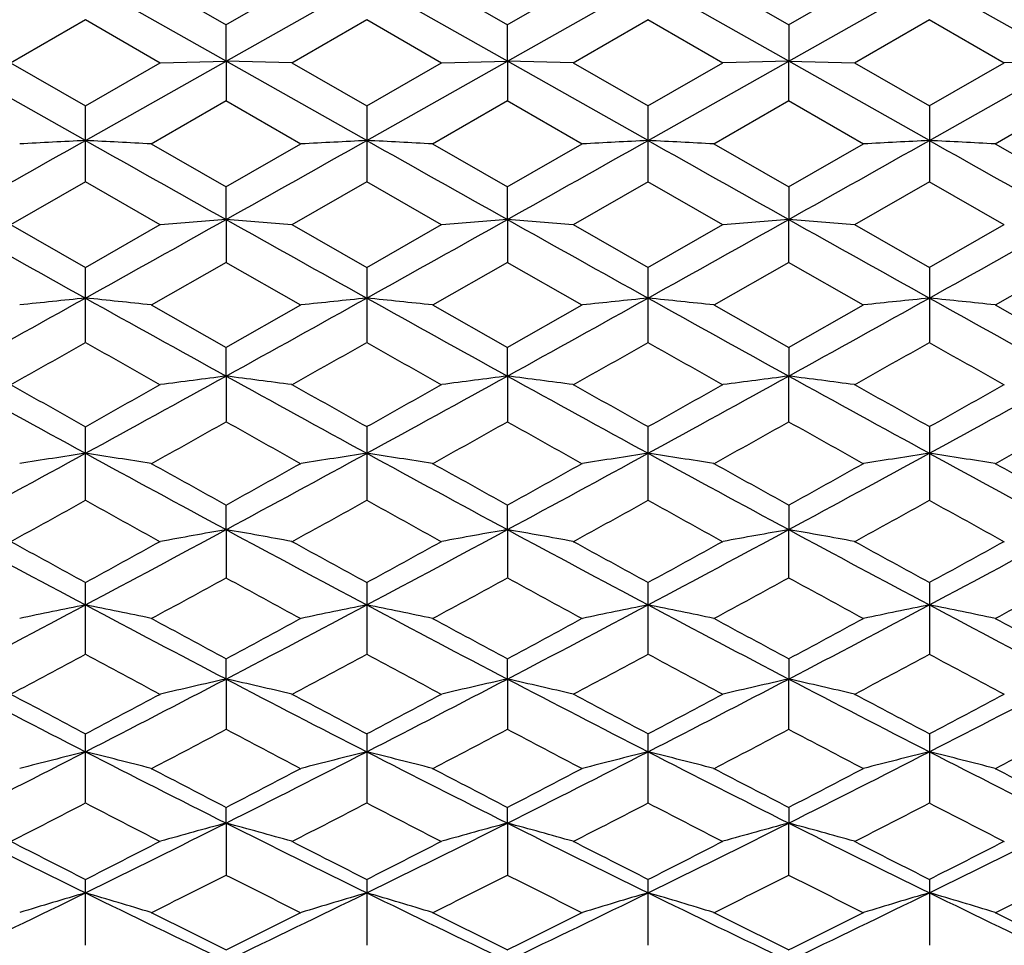
# Model space of a CAD drawing. Units: inches. Extents: x 0 to 11, y 0 to 8.5.
# Drawn here: x 6 to 6.2, y 3.2 to 3.4 of the extents above; entities that cross this region are included whole.
import ezdxf

# ---------------------------------------------------------------- set-up
doc = ezdxf.new("R2010")
doc.units = ezdxf.units.IN
doc.header["$LTSCALE"] = 0.605
doc.header["$MEASUREMENT"] = 0
doc.layers.add('ALL_ASSEMBLY_MEMBERS', color=7, linetype='CONTINUOUS')

msp = doc.modelspace()

# ---------------------------------------------------------------- linework, layer by layer
at = {"layer": 'ALL_ASSEMBLY_MEMBERS', "color": 7, "linetype": 'Continuous'}
for p, q in [((6.04393, 3.40564), (6.01839, 3.42007)), ((6.03034, 3.4201), (6.04395, 3.41224)), ((6.04391, 3.41224), (6.05752, 3.4201)), ((6.04393, 3.40564), (6.06947, 3.42007)), ((6.09502, 3.40564), (6.06947, 3.42007)), ((6.08143, 3.4201), (6.09503, 3.41224)), ((6.095, 3.41224), (6.10861, 3.4201)), ((6.09502, 3.40564), (6.12056, 3.42007)), ((6.14611, 3.40564), (6.12056, 3.42007)), ((6.13251, 3.4201), (6.14612, 3.41224)), ((6.14609, 3.41224), (6.1597, 3.4201)), ((6.14611, 3.40564), (6.17165, 3.42007)), ((6.1972, 3.40564), (6.17165, 3.42007)), ((6.0184, 3.41316), (6.00479, 3.4053)), ((6.03198, 3.4053), (6.01837, 3.41316)), ((6.04393, 3.40564), (6.04393, 3.41222)), ((6.06949, 3.41316), (6.05588, 3.4053)), ((6.08307, 3.4053), (6.06946, 3.41316)), ((6.09502, 3.40564), (6.09502, 3.41222)), ((6.12058, 3.41316), (6.10697, 3.4053)), ((6.13416, 3.4053), (6.12055, 3.41316)), ((6.14611, 3.41222), (6.14611, 3.40564)), ((6.17167, 3.41316), (6.15806, 3.4053)), ((6.18524, 3.4053), (6.17164, 3.41316)), ((6.01839, 3.39124), (5.99284, 3.40564)), ((6.00479, 3.40536), (6.0184, 3.39751)), ((6.01837, 3.39751), (6.03198, 3.40536)), ((6.01839, 3.39124), (6.04393, 3.40564)), ((6.032, 3.40533), (6.04393, 3.40564)), ((6.04393, 3.40564), (6.04393, 3.39845)), ((6.06947, 3.39124), (6.04393, 3.40564)), ((6.05587, 3.40533), (6.04393, 3.40564)), ((6.05588, 3.40536), (6.06949, 3.39751)), ((6.06946, 3.39751), (6.08307, 3.40536)), ((6.06947, 3.39124), (6.09502, 3.40564)), ((6.08308, 3.40533), (6.09502, 3.40564)), ((6.09502, 3.40564), (6.09502, 3.39845)), ((6.12056, 3.39124), (6.09502, 3.40564)), ((6.10695, 3.40533), (6.09502, 3.40564)), ((6.10697, 3.40536), (6.12058, 3.39751)), ((6.12055, 3.39751), (6.13416, 3.40536)), ((6.12056, 3.39124), (6.14611, 3.40564)), ((6.14611, 3.40564), (6.13417, 3.40533)), ((6.14611, 3.39845), (6.14611, 3.40564)), ((6.17165, 3.39124), (6.14611, 3.40564)), ((6.14611, 3.40564), (6.15804, 3.40533)), ((6.15806, 3.40536), (6.17167, 3.39751)), ((6.17164, 3.39751), (6.18524, 3.40536)), ((6.17165, 3.39124), (6.1972, 3.40564)), ((6.1972, 3.40564), (6.18526, 3.40533)), ((6.04395, 3.39842), (6.03034, 3.39058)), ((6.05752, 3.39059), (6.04391, 3.39842)), ((6.09503, 3.39842), (6.08143, 3.39059)), ((6.10861, 3.39058), (6.095, 3.39842)), ((6.14612, 3.39842), (6.13251, 3.39058)), ((6.1597, 3.39059), (6.14609, 3.39842)), ((6.19721, 3.39842), (6.1836, 3.39059)), ((6.01839, 3.38376), (6.01839, 3.39749)), ((6.06947, 3.39749), (6.06947, 3.38376)), ((6.12056, 3.38376), (6.12056, 3.39749)), ((6.17165, 3.39749), (6.17165, 3.38376)), ((6.03034, 3.39064), (6.04395, 3.38282)), ((6.04391, 3.38282), (6.05752, 3.39064)), ((6.08143, 3.39064), (6.09503, 3.38282)), ((6.095, 3.38282), (6.10861, 3.39064)), ((6.13251, 3.39064), (6.14612, 3.38282)), ((6.14609, 3.38282), (6.1597, 3.39064)), ((6.1836, 3.39064), (6.19721, 3.38282)), ((6.0184, 3.38373), (6.00479, 3.37592)), ((6.03198, 3.37592), (6.01837, 3.38373)), ((6.06949, 3.38373), (6.05588, 3.37592)), ((6.08307, 3.37592), (6.06946, 3.38373)), ((6.12058, 3.38373), (6.10697, 3.37592)), ((6.13416, 3.37592), (6.12055, 3.38373)), ((6.17167, 3.38373), (6.15806, 3.37592)), ((6.18524, 3.37592), (6.17164, 3.38373)), ((6.04393, 3.37689), (6.04393, 3.3828)), ((6.09502, 3.37689), (6.09502, 3.3828)), ((6.14611, 3.3828), (6.14611, 3.37689)), ((6.04393, 3.37689), (6.04393, 3.36913)), ((6.09502, 3.37689), (6.09502, 3.36913)), ((6.14611, 3.36913), (6.14611, 3.37689)), ((6.00479, 3.37598), (6.0184, 3.3682)), ((6.01837, 3.3682), (6.03198, 3.37598)), ((6.05588, 3.37598), (6.06949, 3.3682)), ((6.06946, 3.3682), (6.08307, 3.37598)), ((6.10697, 3.37598), (6.12058, 3.3682)), ((6.12055, 3.3682), (6.13416, 3.37598)), ((6.15806, 3.37598), (6.17167, 3.3682)), ((6.17164, 3.3682), (6.18524, 3.37598)), ((6.04395, 3.3691), (6.03034, 3.36135)), ((6.05752, 3.36135), (6.04391, 3.3691)), ((6.09503, 3.3691), (6.08143, 3.36135)), ((6.10861, 3.36135), (6.095, 3.3691)), ((6.14612, 3.3691), (6.13251, 3.36135)), ((6.1597, 3.36135), (6.14609, 3.3691)), ((6.19721, 3.3691), (6.1836, 3.36135)), ((6.01839, 3.35461), (6.01839, 3.36818)), ((6.06947, 3.36818), (6.06947, 3.35461)), ((6.12056, 3.35461), (6.12056, 3.36818)), ((6.17165, 3.36818), (6.17165, 3.35461)), ((6.03034, 3.3614), (6.04395, 3.35368)), ((6.04391, 3.35368), (6.05752, 3.3614)), ((6.08143, 3.3614), (6.09503, 3.35368)), ((6.095, 3.35368), (6.10861, 3.3614)), ((6.13251, 3.3614), (6.14612, 3.35368)), ((6.14609, 3.35368), (6.1597, 3.3614)), ((6.1836, 3.3614), (6.19721, 3.35368)), ((6.04393, 3.34847), (6.04393, 3.35366)), ((6.09502, 3.34847), (6.09502, 3.35366)), ((6.14611, 3.35366), (6.14611, 3.34847)), ((6.04393, 3.34847), (6.04393, 3.34021)), ((6.09502, 3.34847), (6.09502, 3.34021)), ((6.14611, 3.34021), (6.14611, 3.34847)), ((6.01839, 3.32596), (6.01839, 3.33927)), ((6.06947, 3.33927), (6.06947, 3.32596)), ((6.12056, 3.32596), (6.12056, 3.33927)), ((6.17165, 3.33927), (6.17165, 3.32596)), ((6.04393, 3.32059), (6.04393, 3.32503)), ((6.09502, 3.32059), (6.09502, 3.32503)), ((6.14611, 3.32503), (6.14611, 3.32059)), ((6.04393, 3.32059), (6.04393, 3.31189)), ((6.09502, 3.32059), (6.09502, 3.31189)), ((6.14611, 3.31189), (6.14611, 3.32059)), ((6.01839, 3.29802), (6.01839, 3.31097)), ((6.06947, 3.31097), (6.06947, 3.29802)), ((6.12056, 3.29802), (6.12056, 3.31097)), ((6.17165, 3.31097), (6.17165, 3.29802)), ((6.04393, 3.29346), (6.04393, 3.29712)), ((6.09502, 3.29346), (6.09502, 3.29712)), ((6.14611, 3.29712), (6.14611, 3.29346)), ((6.04393, 3.29346), (6.04393, 3.28439)), ((6.09502, 3.29346), (6.09502, 3.28439)), ((6.14611, 3.28439), (6.14611, 3.29346)), ((6.01839, 3.27102), (6.01839, 3.2835)), ((6.06947, 3.2835), (6.06947, 3.27101)), ((6.12056, 3.27102), (6.12056, 3.2835)), ((6.17165, 3.2835), (6.17165, 3.27101)), ((6.04393, 3.26731), (6.04393, 3.27015)), ((6.09502, 3.26731), (6.09502, 3.27015)), ((6.14611, 3.27015), (6.14611, 3.26731)), ((6.04393, 3.26731), (6.04393, 3.25792)), ((6.09502, 3.26731), (6.09502, 3.25792)), ((6.14611, 3.25792), (6.14611, 3.26731)), ((6.01839, 3.24514), (6.01839, 3.25708)), ((6.06947, 3.25708), (6.06947, 3.24514)), ((6.12056, 3.24514), (6.12056, 3.25708)), ((6.17165, 3.25708), (6.17165, 3.24514))]:
    msp.add_line(p, q, dxfattribs=at)
for centre, radius, start, end in [((-0.80406, 15.50676), 13.90437, 299.263816, 299.384547), ((6.28985, -1.92177), 5.31994, 92.92492, 93.05363), ((5.74689, -1.92242), 5.32059, 86.94635, 87.07504), ((12.83032, 15.48809), 13.88295, 240.615422, 240.736339), ((-0.74784, 15.49754), 13.89382, 299.263979, 299.384801), ((6.34079, -1.91879), 5.31695, 92.92497, 93.05376), ((5.79823, -1.91748), 5.31565, 86.94624, 87.07506), ((12.89449, 15.51122), 13.90952, 240.61522, 240.735906), ((-0.69155, 15.48835), 13.88326, 299.263793, 299.384708), ((6.39394, -1.95835), 5.35657, 92.92538, 93.05321), ((5.84719, -1.95835), 5.35657, 86.94679, 87.07462), ((12.93268, 15.48835), 13.88326, 240.615292, 240.736207), ((-0.65337, 15.51122), 13.90952, 299.264094, 299.38478), ((6.44477, -1.95342), 5.35163, 92.92537, 93.05333), ((5.89853, -1.95345), 5.35166, 86.94665, 87.07461), ((12.98897, 15.49754), 13.89382, 240.615199, 240.736021), ((10.87252, 12.08376), 9.98103, 240.732015, 240.899973), ((1.16664, 12.07952), 9.97615, 299.099919, 299.267959), ((6.31631, -0.18263), 3.56992, 94.37591, 94.56803), ((5.77168, -0.18109), 3.56838, 85.43218, 85.6244), ((10.93733, 12.10839), 10.00922, 240.732409, 240.899893), ((1.20441, 12.10337), 10.00347, 299.10015, 299.26773), ((6.36729, -0.18139), 3.56868, 94.37563, 94.56784), ((5.8227, -0.18171), 3.569, 85.43192, 85.6241), ((10.97504, 12.08435), 9.98171, 240.731912, 240.899858), ((1.26608, 12.08435), 9.98171, 299.100142, 299.268088), ((6.42027, -0.20529), 3.59265, 94.37654, 94.56745), ((5.87202, -0.20462), 3.59198, 85.43278, 85.62374), ((11.03672, 12.10337), 10.00347, 240.73227, 240.89985), ((1.3038, 12.10839), 10.00922, 299.100107, 299.267591), ((2.22809, 10.17137), 7.79264, 298.889092, 299.103826), ((6.2921, 0.67388), 2.70264, 95.81265, 96.06703), ((5.74461, 0.67328), 2.70325, 83.93294, 84.18726), ((9.80385, 10.16266), 7.78269, 240.896096, 241.111105), ((2.27902, 10.17157), 7.7929, 298.889426, 299.104152), ((6.34304, 0.67538), 2.70113, 95.81276, 96.06729), ((5.79595, 0.67578), 2.70073, 83.93272, 84.1873), ((9.86264, 10.17644), 7.79847, 240.895892, 241.110465), ((2.33435, 10.164), 7.78422, 298.889031, 299.103997), ((6.39617, 0.6557), 2.72092, 95.81354, 96.06621), ((5.84496, 0.6557), 2.72092, 83.93379, 84.18646), ((9.90678, 10.164), 7.78422, 240.896003, 241.110969), ((2.37849, 10.17644), 7.79847, 298.889535, 299.104108), ((6.447, 0.65822), 2.71839, 95.81353, 96.06645), ((5.89629, 0.65815), 2.71846, 83.93352, 84.18643), ((9.96211, 10.17157), 7.7929, 240.895848, 241.110574), ((2.29211, 9.93252), 7.56007, 299.412318, 299.530796), ((9.66938, 9.79932), 7.40706, 240.468008, 240.588934), ((2.33945, 9.93905), 7.56759, 299.412744, 299.531097), ((9.73124, 9.81826), 7.42886, 240.467787, 240.588349), ((2.39936, 9.92353), 7.54975, 299.412315, 299.530955), ((9.77286, 9.80159), 7.40969, 240.467924, 240.588806), ((2.43915, 9.94344), 7.57263, 299.412795, 299.531068), ((9.83095, 9.81391), 7.42386, 240.467757, 240.588402), ((9.06836, 8.92126), 6.36512, 241.106527, 241.368827), ((2.97057, 8.91733), 6.36064, 298.631012, 298.893497), ((6.3193, 1.17835), 2.18751, 97.23171, 97.54691), ((5.76868, 1.17917), 2.18668, 82.45345, 82.76879), ((9.12669, 8.93451), 6.38023, 241.107117, 241.368795), ((3.01321, 8.93276), 6.37823, 298.631269, 298.893028), ((6.37027, 1.17911), 2.18675, 97.23126, 97.54659), ((5.81971, 1.1788), 2.18707, 82.45302, 82.76829), ((9.16991, 8.92008), 6.36379, 241.106378, 241.368733), ((3.07122, 8.92008), 6.36379, 298.631267, 298.893622), ((6.42321, 1.16498), 2.20099, 97.23271, 97.54598), ((5.86907, 1.16537), 2.2006, 82.4544, 82.76775), ((9.22792, 8.93276), 6.37823, 241.106972, 241.368731), ((3.11444, 8.93451), 6.38023, 298.631205, 298.892883), ((9.3321, 9.24896), 6.77532, 240.587544, 240.719582), ((2.76461, 9.14237), 6.65303, 299.279116, 299.413582), ((9.39115, 9.26316), 6.79159, 240.587925, 240.719638), ((2.80563, 9.16028), 6.67357, 299.279295, 299.413336), ((9.43379, 9.24806), 6.77429, 240.587411, 240.719469), ((2.86492, 9.14564), 6.65679, 299.279366, 299.413754), ((9.49219, 9.26112), 6.78925, 240.587806, 240.719563), ((2.90659, 9.16248), 6.67609, 299.279223, 299.413214), ((3.00938, 8.74869), 6.20167, 299.151488, 299.295566), ((9.03774, 8.67594), 6.11828, 240.703802, 240.849836), ((3.05439, 8.75961), 6.21416, 299.151411, 299.29519), ((9.08313, 8.66563), 6.10651, 240.703134, 240.849455), ((3.10957, 8.7522), 6.2057, 299.151714, 299.295697), ((9.13925, 8.67472), 6.11689, 240.703667, 240.849732), ((3.156, 8.76064), 6.21534, 299.151305, 299.295057), ((3.4394, 8.05777), 5.38154, 298.32555, 298.63496), ((6.29579, 1.50617), 1.8492, 98.62775, 99.00195), ((5.7409, 1.50571), 1.84967, 80.99801, 81.37211), ((8.59435, 8.05223), 5.37523, 241.36491, 241.67469), ((3.48956, 8.0594), 5.38342, 298.32606, 298.63536), ((6.34673, 1.5072), 1.84816, 98.6279, 99.00234), ((5.79225, 1.50741), 1.84795, 80.99769, 81.37217), ((8.6508, 8.06201), 5.38638, 241.36471, 241.67384), ((3.54391, 8.05348), 5.37666, 298.32545, 298.63514), ((6.39981, 1.49429), 1.86122, 98.62902, 99.00079), ((5.84131, 1.49429), 1.86122, 80.99921, 81.37098), ((8.69722, 8.05348), 5.37666, 241.36486, 241.67455), ((3.59032, 8.06201), 5.38638, 298.32616, 298.63529), ((6.45064, 1.49601), 1.85948, 98.62899, 99.00115), ((5.89265, 1.49595), 1.85954, 80.99881, 81.37095), ((8.75157, 8.0594), 5.38342, 241.36464, 241.67394), ((8.78802, 8.2768), 5.66126, 240.84889, 241.00649), ((3.33569, 8.21221), 5.58738, 298.99306, 299.15274), ((8.84513, 8.2875), 5.67353, 240.84844, 241.00569), ((3.3892, 8.20794), 5.58248, 298.99252, 299.15234), ((8.89104, 8.27829), 5.66297, 240.8488, 241.00635), ((3.43628, 8.21506), 5.59065, 298.99315, 299.15273), ((8.94572, 8.28466), 5.67028, 240.84843, 241.00577), ((3.47013, 7.92091), 5.2543, 298.84208, 299.01164), ((8.52913, 7.85305), 5.17676, 240.9871, 241.15921), ((3.51794, 7.92675), 5.261, 298.84267, 299.01201), ((8.5876, 7.86631), 5.19193, 240.98687, 241.15846), ((3.5753, 7.91548), 5.2481, 298.84204, 299.01181), ((8.63231, 7.85484), 5.17881, 240.98705, 241.15909), ((3.61887, 7.92903), 5.26359, 298.8427, 299.01196), ((8.68849, 7.86399), 5.18928, 240.98682, 241.1585), ((8.19682, 7.40866), 4.64434, 241.66983, 242.02725), ((3.84172, 7.40536), 4.64059, 297.97254, 298.33024), ((6.32367, 1.73382), 1.61123, 99.99828, 100.4295), ((5.76431, 1.73439), 1.61066, 79.571, 80.0024), ((8.2526, 7.41751), 4.65435, 241.67062, 242.02727), ((3.88675, 7.41673), 4.65348, 297.97282, 298.32953), ((6.37464, 1.73438), 1.61067, 99.99767, 100.42907), ((5.81533, 1.73411), 1.61094, 79.57041, 80.00171), ((8.29826, 7.40726), 4.64275, 241.66964, 242.02718), ((3.94287, 7.40726), 4.64275, 297.97282, 298.33036), ((6.42752, 1.72455), 1.62066, 99.99958, 100.4283), ((5.86476, 1.72482), 1.62038, 79.57222, 80.00104), ((8.35438, 7.41673), 4.65348, 241.67047, 242.02718), ((3.98852, 7.41751), 4.65435, 297.97273, 298.32938), ((8.3464, 7.57031), 4.85401, 241.15729, 241.34053), ((3.72243, 7.51189), 4.78737, 298.65809, 298.84389), ((8.4025, 7.5795), 4.86448, 241.15783, 241.34067), ((3.76632, 7.52503), 4.80236, 298.65827, 298.84346), ((8.44788, 7.56902), 4.85254, 241.15713, 241.34043), ((3.82334, 7.51416), 4.78997, 298.65837, 298.84406), ((8.50421, 7.57863), 4.86349, 241.1577, 241.34057), ((3.86796, 7.52603), 4.80349, 298.65817, 298.84333), ((3.86306, 7.29852), 4.54421, 298.48517, 298.68059), ((8.20355, 7.25961), 4.49988, 241.31896, 241.51629), ((3.90991, 7.30637), 4.55313, 298.485, 298.68002), ((8.25076, 7.25236), 4.49165, 241.31808, 241.51578), ((3.96394, 7.30088), 4.5469, 298.48542, 298.68072), ((8.30549, 7.25916), 4.49936, 241.31881, 241.51617), ((4.01193, 7.30668), 4.55348, 298.48487, 298.67988), ((4.10205, 6.91459), 4.08505, 297.57161, 297.97654), ((6.30081, 1.8984), 1.43655, 101.33802, 101.8239), ((5.73588, 1.89802), 1.43695, 78.17605, 78.6618), ((7.9326, 6.91056), 4.08049, 242.02329, 242.42867), ((4.15211, 6.91646), 4.08719, 297.57229, 297.97701), ((6.35174, 1.89919), 1.43575, 101.33821, 101.82441), ((5.78724, 1.89932), 1.43561, 78.17563, 78.66188), ((7.98772, 6.91812), 4.08907, 242.02308, 242.42761), ((4.20577, 6.91165), 4.08173, 297.57147, 297.97673), ((6.40476, 1.88975), 1.44538, 101.33957, 101.82248), ((5.83637, 1.88975), 1.44538, 78.17752, 78.66043), ((8.03536, 6.91165), 4.08173, 242.02327, 242.42853), ((4.25341, 6.91812), 4.08907, 297.57239, 297.97692), ((6.45558, 1.89107), 1.44403, 101.33954, 101.82295), ((5.88771, 1.89102), 1.44408, 78.177, 78.66038), ((8.08902, 6.91646), 4.08719, 242.02299, 242.42771), ((8.05197, 7.03019), 4.23885, 241.51497, 241.72406), ((4.05526, 6.99423), 4.19801, 298.27567, 298.48679), ((8.10753, 7.03835), 4.24816, 241.51444, 241.72306), ((4.10832, 6.99068), 4.19395, 298.27492, 298.48625), ((8.15485, 7.03147), 4.24031, 241.51491, 241.72393), ((4.15646, 6.99603), 4.20006, 298.27574, 298.48676), ((8.20875, 7.03658), 4.24615, 241.51441, 241.72314), ((4.1219, 6.82016), 4.00031, 298.07891, 298.30008), ((7.89256, 6.77853), 3.95308, 241.6986, 241.92241), ((4.17025, 6.82518), 4.00603, 298.07968, 298.30052), ((7.94915, 6.7887), 3.96464, 241.69836, 241.9215), ((4.22611, 6.81636), 3.996, 298.07885, 298.30026), ((7.99553, 6.77999), 3.95473, 241.69859, 241.9223), ((4.27167, 6.82659), 4.00763, 298.0797, 298.30045), ((8.05054, 6.78724), 3.96298, 241.69829, 241.92152), ((7.6752, 6.51475), 3.63415, 242.42353, 242.87695), ((4.36302, 6.51195), 3.63099, 297.12279, 297.5766), ((6.32929, 2.02157), 1.30351, 102.64549, 103.18368), ((5.75869, 2.02201), 1.30306, 76.81694, 77.35535), ((7.72964, 6.5213), 3.64151, 242.42452, 242.87701), ((4.40949, 6.52093), 3.64109, 297.12309, 297.57564), ((6.38026, 2.02202), 1.30305, 102.64473, 103.18314), ((5.8097, 2.02178), 1.30329, 76.81621, 77.35449), ((7.77669, 6.51339), 3.63262, 242.42329, 242.8769), ((4.46444, 6.51339), 3.63262, 297.1231, 297.57671), ((6.43306, 2.01464), 1.31062, 102.64701, 103.18229), ((5.85922, 2.01486), 1.31039, 76.81837, 77.35377), ((7.83164, 6.52093), 3.64109, 242.42436, 242.87691), ((4.51148, 6.5213), 3.64151, 297.12299, 297.57548), ((7.77339, 6.60581), 3.75734, 241.91996, 242.15493), ((4.28329, 6.56833), 3.71491, 297.84362, 298.08128), ((7.828, 6.61251), 3.76491, 241.92066, 242.15514), ((4.32889, 6.57868), 3.72662, 297.84378, 298.08068), ((7.87489, 6.60452), 3.75588, 241.91977, 242.15483), ((4.38452, 6.57006), 3.71688, 297.84393, 298.08146), ((7.92997, 6.6121), 3.76445, 241.92052, 242.15503), ((4.43081, 6.57919), 3.7272, 297.84367, 298.08053), ((4.37825, 6.434), 3.56299, 297.62493, 297.87223), ((7.69696, 6.41004), 3.53589, 242.1275, 242.37668), ((4.42616, 6.4401), 3.56986, 297.62465, 297.87146), ((7.74519, 6.40449), 3.52964, 242.12641, 242.37605), ((4.47949, 6.43575), 3.56497, 297.62519, 297.87235), ((7.79907, 6.4099), 3.53573, 242.12735, 242.37654), ((4.52833, 6.44014), 3.5699, 297.62451, 297.87131), ((4.5261, 6.19308), 3.27284, 296.62551, 297.12686), ((6.30699, 2.11541), 1.20006, 103.91561, 104.50338), ((5.72969, 2.11508), 1.20041, 75.49656, 76.08416), ((7.50908, 6.18992), 3.2693, 242.87292, 243.37481), ((4.57621, 6.19491), 3.27491, 296.62637, 297.1274), ((6.35793, 2.11606), 1.1994, 103.91584, 104.50399), ((5.78105, 2.11616), 1.19929, 75.49605, 76.08426), ((7.56333, 6.19608), 3.27623, 242.87272, 243.37355), ((4.62939, 6.19087), 3.27037, 296.62533, 297.12706), ((6.41086, 2.10875), 1.20693, 103.91736, 104.50179), ((5.83027, 2.10875), 1.20693, 75.49821, 76.08264), ((7.61174, 6.19087), 3.27037, 242.87294, 243.37467), ((4.67779, 6.19608), 3.27623, 296.62645, 297.12728), ((6.46167, 2.10985), 1.2058, 103.91733, 104.50236), ((5.88162, 2.1098), 1.20585, 75.49758, 76.08258), ((7.66491, 6.19491), 3.27491, 242.8726, 243.37363), ((7.59125, 6.25981), 3.36633, 242.37498, 242.63612), ((4.50832, 6.2372), 3.34087, 297.36379, 297.62691), ((7.64583, 6.2664), 3.37379, 242.37437, 242.63492), ((4.56103, 6.23419), 3.33745, 297.36284, 297.62624), ((7.694, 6.26091), 3.36758, 242.37494, 242.63598), ((4.60983, 6.23848), 3.34231, 297.36386, 297.62686), ((7.74736, 6.26517), 3.3724, 242.37432, 242.63498), ((4.5417, 6.12054), 3.20947, 297.12079, 297.3941), ((7.48043, 6.09211), 3.17749, 242.60451, 242.88058), ((4.5905, 6.12489), 3.21438, 297.12172, 297.3946), ((7.5358, 6.10034), 3.18677, 242.60426, 242.87951), ((4.64536, 6.11765), 3.20622, 297.12069, 297.39429), ((7.58324, 6.09333), 3.17887, 242.60454, 242.88048), ((4.69218, 6.12585), 3.21547, 297.12172, 297.39451), ((7.63745, 6.09932), 3.18562, 242.60417, 242.87951), ((7.32334, 5.92071), 2.96829, 243.36938, 243.91965), ((4.71463, 5.91829), 2.96559, 296.08002, 296.6308), ((6.33599, 2.18846), 1.11768, 105.14796, 105.78274), ((5.75199, 2.18883), 1.11729, 74.218, 74.85304), ((7.37695, 5.92588), 2.97404, 243.37057, 243.91977), ((4.76207, 5.9257), 2.97386, 296.08035, 296.62959), ((6.38696, 2.18884), 1.11728, 105.14705, 105.7821), ((5.803, 2.18863), 1.1175, 74.21714, 74.85202), ((7.4249, 5.91944), 2.96689, 243.36909, 243.91963), ((4.81623, 5.91944), 2.96689, 296.08037, 296.63091), ((6.43966, 2.18308), 1.12327, 105.14961, 105.78123), ((5.85262, 2.18326), 1.12307, 74.21954, 74.85131), ((7.47905, 5.9257), 2.97386, 243.37041, 243.91965), ((4.86417, 5.92588), 2.97404, 296.08023, 296.62943), ((7.39355, 5.97526), 3.04623, 242.87759, 243.16484), ((4.65668, 5.94884), 3.01658, 296.83363, 297.1237), ((7.44726, 5.98048), 3.05208, 242.87845, 243.16513), ((4.70345, 5.95737), 3.02614, 296.83379, 297.12292), ((7.49512, 5.97405), 3.04487, 242.87738, 243.16475), ((4.75813, 5.95024), 3.01816, 296.83397, 297.12389), ((7.54935, 5.98029), 3.05187, 242.8783, 243.16499), ((4.80549, 5.95764), 3.02644, 296.83365, 297.12276), ((4.72753, 5.85622), 2.91278, 296.56869, 296.86841), ((7.35218, 5.84014), 2.89476, 243.13149, 243.43306), ((4.77616, 5.8612), 2.91834, 296.56832, 296.86744), ((7.40107, 5.83565), 2.88976, 243.13019, 243.4323), ((4.829, 5.8576), 2.91434, 296.56898, 296.86853), ((7.45437, 5.84013), 2.89476, 243.13134, 243.4329), ((4.87839, 5.86111), 2.91824, 296.56815, 296.86729), ((4.82431, 5.69376), 2.71571, 295.48563, 296.08416), ((6.31416, 2.24565), 1.05145, 106.33768, 107.01656), ((5.72252, 2.24536), 1.05176, 72.98338, 73.66205), ((7.21121, 5.69118), 2.71285, 243.91558, 244.51474), ((4.87453, 5.69549), 2.71764, 295.48666, 296.08477), ((6.36509, 2.24621), 1.05087, 106.33795, 107.01727), ((5.77389, 2.24629), 1.05079, 72.98279, 73.66217), ((7.26485, 5.69638), 2.71863, 243.91537, 244.51326), ((4.92733, 5.69202), 2.71378, 295.48541, 296.08436), ((6.41792, 2.24037), 1.05697, 106.33955, 107.01488), ((5.82321, 2.24037), 1.05697, 72.98512, 73.66045), ((7.31379, 5.69202), 2.71378, 243.91564, 244.51459), ((4.97628, 5.69638), 2.71863, 295.48674, 296.08463), ((6.46873, 2.24132), 1.05598, 106.33951, 107.01554), ((5.87456, 2.24128), 1.05603, 72.98439, 73.66039), ((7.3666, 5.69549), 2.71764, 243.91523, 244.51334), ((7.27175, 5.73347), 2.77549, 243.43098, 243.74468), ((4.82368, 5.71813), 2.75839, 296.25541, 296.57105), ((7.32563, 5.73898), 2.78167, 243.43028, 243.74327), ((4.87611, 5.71552), 2.75545, 296.25425, 296.57023), ((7.3744, 5.73443), 2.77656, 243.43097, 243.74455), ((4.92538, 5.71909), 2.75946, 296.25547, 296.57098), ((7.42735, 5.73806), 2.78065, 243.43021, 243.74332)]:
    msp.add_arc(centre, radius, start, end, dxfattribs=at)

doc.saveas('drawing.dxf')
